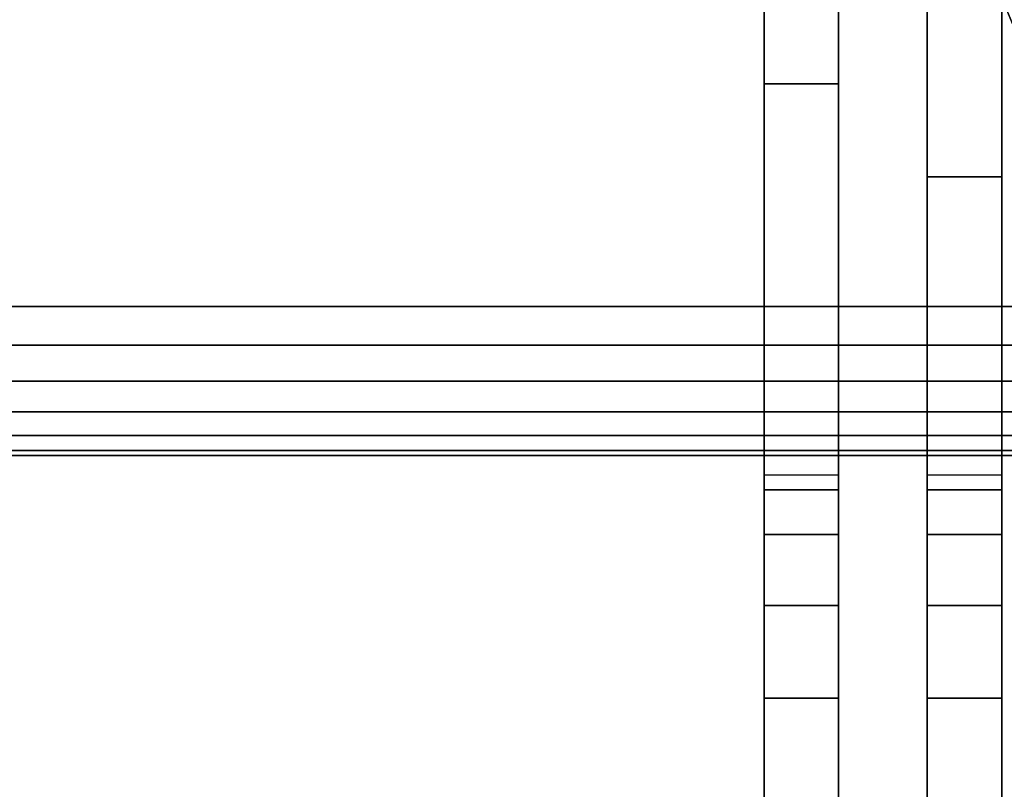
# Model space of a CAD drawing. Units: inches. Extents: x -0.2 to 27, y -31 to 0.
# Drawn here: x 7.9 to 8.8, y -30.3 to -29.6 of the extents above; entities that cross this region are included whole.
import ezdxf

# ---------------------------------------------------------------- set-up
doc = ezdxf.new("R2010")
doc.units = ezdxf.units.IN
doc.header["$MEASUREMENT"] = 0
for name, color, linetype in [('A-FURN-3-STORAGE-LOWER-STEEL-HASP-LOCK', 254, 'Continuous'), ('A-FURN-3-STORAGE-LOWER-WOOD-DIVIDERPANEL-EDGE-VERTICAL', 255, 'Continuous'), ('A-FURN-3-STORAGE-LOWER-WOOD-TOP-EDGE-HORIZONTAL', 255, 'Continuous'), ('A-FURN-3-STORAGE-LOWER-WOOD-TOP-SURFACE-HORIZONTAL', 255, 'Continuous')]:
    doc.layers.add(name, color=color, linetype=linetype)

msp = doc.modelspace()

# ---------------------------------------------------------------- linework, layer by layer
at = {"layer": 'A-FURN-3-STORAGE-LOWER-STEEL-HASP-LOCK'}
for points, invisible_edges in [([(8.6875, -29.01606, 58.39243), (8.75, -29.01606, 58.39243), (8.75, -29.76606, 58.39243), (8.6875, -29.76606, 58.39243)], 1), ([(8.75, -29.01606, 60.64243), (8.6875, -29.01606, 60.64243), (8.6875, -29.76606, 60.64243), (8.75, -29.76606, 60.64243)], 1), ([(8.6875, -29.76606, 60.14243), (8.6875, -29.01606, 60.64243), (8.6875, -29.01606, 58.39243), (8.6875, -29.76606, 58.39243)], 9), ([(8.6875, -29.01606, 60.64243), (8.6875, -29.76606, 60.14243), (8.6875, -29.76606, 60.64243), (8.6875, -29.01606, 60.64243)], 1), ([(8.6875, -29.01606, 26.32463), (8.75, -29.01606, 26.32463), (8.75, -29.76606, 26.32463), (8.6875, -29.76606, 26.32463)], 1), ([(8.75, -29.01606, 28.57463), (8.6875, -29.01606, 28.57463), (8.6875, -29.76606, 28.57463), (8.75, -29.76606, 28.57463)], 1), ([(8.6875, -29.76606, 28.07463), (8.6875, -29.01606, 28.57463), (8.6875, -29.01606, 26.32463), (8.6875, -29.76606, 26.32463)], 9), ([(8.6875, -29.01606, 28.57463), (8.6875, -29.76606, 28.07463), (8.6875, -29.76606, 28.57463), (8.6875, -29.01606, 28.57463)], 1), ([(8.6875, -29.01606, 74.33743), (8.75, -29.01606, 74.33743), (8.75, -29.76606, 74.33743), (8.6875, -29.76606, 74.33743)], 1), ([(8.75, -29.01606, 76.58743), (8.6875, -29.01606, 76.58743), (8.6875, -29.76606, 76.58743), (8.75, -29.76606, 76.58743)], 1), ([(8.6875, -29.76606, 76.08743), (8.6875, -29.01606, 76.58743), (8.6875, -29.01606, 74.33743), (8.6875, -29.76606, 74.33743)], 9), ([(8.6875, -29.01606, 76.58743), (8.6875, -29.76606, 76.08743), (8.6875, -29.76606, 76.58743), (8.6875, -29.01606, 76.58743)], 1), ([(8.75, -29.76606, 58.89243), (8.75, -29.01606, 58.39243), (8.75, -29.01606, 60.64243), (8.75, -29.76606, 60.64243)], 9), ([(8.75, -29.01606, 58.39243), (8.75, -29.76606, 58.89243), (8.75, -29.76606, 58.39243), (8.75, -29.01606, 58.39243)], 1), ([(8.75, -29.76606, 26.82463), (8.75, -29.01606, 26.32463), (8.75, -29.01606, 28.57463), (8.75, -29.76606, 28.57463)], 9), ([(8.75, -29.01606, 26.32463), (8.75, -29.76606, 26.82463), (8.75, -29.76606, 26.32463), (8.75, -29.01606, 26.32463)], 1), ([(8.75, -29.76606, 74.83743), (8.75, -29.01606, 74.33743), (8.75, -29.01606, 76.58743), (8.75, -29.76606, 76.58743)], 9), ([(8.75, -29.01606, 74.33743), (8.75, -29.76606, 74.83743), (8.75, -29.76606, 74.33743), (8.75, -29.01606, 74.33743)], 1), ([(8.55056, -29.09383, 58.14243), (8.61306, -29.03133, 58.14243), (8.61306, -29.68793, 58.14243), (8.55056, -29.68793, 58.14243)], 1), ([(8.61306, -29.03133, 60.89243), (8.55056, -29.09383, 60.89243), (8.55056, -29.68793, 60.89243), (8.61306, -29.68793, 60.89243)], 1), ([(8.55056, -29.09383, 26.07463), (8.61306, -29.03133, 26.07463), (8.61306, -29.68793, 26.07463), (8.55056, -29.68793, 26.07463)], 1), ([(8.61306, -29.03133, 28.82463), (8.55056, -29.09383, 28.82463), (8.55056, -29.68793, 28.82463), (8.61306, -29.68793, 28.82463)], 1), ([(8.55056, -29.09383, 74.08743), (8.61306, -29.03133, 74.08743), (8.61306, -29.68793, 74.08743), (8.55056, -29.68793, 74.08743)], 1), ([(8.61306, -29.03133, 76.83743), (8.55056, -29.09383, 76.83743), (8.55056, -29.68793, 76.83743), (8.61306, -29.68793, 76.83743)], 1), ([(8.61306, -29.68793, 58.89243), (8.61306, -29.03133, 58.14243), (8.61306, -29.03133, 60.89243), (8.61306, -29.68793, 60.89243)], 9), ([(8.61306, -29.03133, 58.14243), (8.61306, -29.68793, 58.89243), (8.61306, -29.68793, 58.14243), (8.61306, -29.03133, 58.14243)], 1), ([(8.61306, -29.68793, 26.82463), (8.61306, -29.03133, 26.07463), (8.61306, -29.03133, 28.82463), (8.61306, -29.68793, 28.82463)], 9), ([(8.61306, -29.03133, 26.07463), (8.61306, -29.68793, 26.82463), (8.61306, -29.68793, 26.07463), (8.61306, -29.03133, 26.07463)], 1), ([(8.61306, -29.68793, 74.83743), (8.61306, -29.03133, 74.08743), (8.61306, -29.03133, 76.83743), (8.61306, -29.68793, 76.83743)], 9), ([(8.61306, -29.03133, 74.08743), (8.61306, -29.68793, 74.83743), (8.61306, -29.68793, 74.08743), (8.61306, -29.03133, 74.08743)], 1), ([(8.55056, -29.68793, 60.14243), (8.55056, -29.09383, 60.89243), (8.55056, -29.09383, 58.14243), (8.55056, -29.68793, 58.14243)], 9), ([(8.55056, -29.09383, 60.89243), (8.55056, -29.68793, 60.14243), (8.55056, -29.68793, 60.89243), (8.55056, -29.09383, 60.89243)], 1), ([(8.55056, -29.68793, 28.07463), (8.55056, -29.09383, 28.82463), (8.55056, -29.09383, 26.07463), (8.55056, -29.68793, 26.07463)], 9), ([(8.55056, -29.09383, 28.82463), (8.55056, -29.68793, 28.07463), (8.55056, -29.68793, 28.82463), (8.55056, -29.09383, 28.82463)], 1), ([(8.55056, -29.68793, 76.08743), (8.55056, -29.09383, 76.83743), (8.55056, -29.09383, 74.08743), (8.55056, -29.68793, 74.08743)], 9), ([(8.55056, -29.09383, 76.83743), (8.55056, -29.68793, 76.08743), (8.55056, -29.68793, 76.83743), (8.55056, -29.09383, 76.83743)], 1), ([(8.55056, -29.68793, 60.14243), (8.55056, -29.68793, 58.89243), (8.55056, -30.01606, 59.51743), (8.55056, -29.68793, 60.14243)], 7), ([(8.55056, -29.68793, 60.14243), (8.55056, -30.20356, 59.84219), (8.55056, -30.294, 59.87965), (8.55056, -30.39106, 60.14243)], 5), ([(8.55056, -29.68793, 58.89243), (8.55056, -30.39106, 58.89243), (8.55056, -30.294, 59.15521), (8.55056, -30.20356, 59.19267)], 10), ([(8.55056, -30.01606, 59.51743), (8.55056, -30.02884, 59.61449), (8.55056, -30.0663, 59.70493), (8.55056, -29.68793, 60.14243)], 12), ([(8.55056, -30.0663, 59.70493), (8.55056, -30.12589, 59.7826), (8.55056, -30.20356, 59.84219), (8.55056, -29.68793, 60.14243)], 12), ([(8.55056, -30.01606, 59.51743), (8.55056, -29.68793, 58.89243), (8.55056, -30.0663, 59.32993), (8.55056, -30.02884, 59.42037)], 3), ([(8.55056, -30.20356, 59.19267), (8.55056, -30.12589, 59.25227), (8.55056, -30.0663, 59.32993), (8.55056, -29.68793, 58.89243)], 12), ([(8.55056, -29.68793, 28.07463), (8.55056, -29.68793, 26.82463), (8.55056, -30.01606, 27.44963), (8.55056, -29.68793, 28.07463)], 7), ([(8.55056, -29.68793, 28.07463), (8.55056, -30.20356, 27.77439), (8.55056, -30.294, 27.81185), (8.55056, -30.39106, 28.07463)], 5), ([(8.55056, -29.68793, 26.82463), (8.55056, -30.39106, 26.82463), (8.55056, -30.294, 27.08741), (8.55056, -30.20356, 27.12487)], 10), ([(8.55056, -30.01606, 27.44963), (8.55056, -30.02884, 27.54669), (8.55056, -30.0663, 27.63713), (8.55056, -29.68793, 28.07463)], 12), ([(8.55056, -30.0663, 27.63713), (8.55056, -30.12589, 27.7148), (8.55056, -30.20356, 27.77439), (8.55056, -29.68793, 28.07463)], 12), ([(8.55056, -30.01606, 27.44963), (8.55056, -29.68793, 26.82463), (8.55056, -30.0663, 27.26213), (8.55056, -30.02884, 27.35257)], 3), ([(8.55056, -30.20356, 27.12487), (8.55056, -30.12589, 27.18447), (8.55056, -30.0663, 27.26213), (8.55056, -29.68793, 26.82463)], 12), ([(8.55056, -29.68793, 76.08743), (8.55056, -29.68793, 74.83743), (8.55056, -30.01606, 75.46243), (8.55056, -29.68793, 76.08743)], 7), ([(8.55056, -29.68793, 76.08743), (8.55056, -30.20356, 75.78719), (8.55056, -30.294, 75.82465), (8.55056, -30.39106, 76.08743)], 5), ([(8.55056, -29.68793, 74.83743), (8.55056, -30.39106, 74.83743), (8.55056, -30.294, 75.10021), (8.55056, -30.20356, 75.13767)], 10), ([(8.55056, -30.01606, 75.46243), (8.55056, -30.02884, 75.55949), (8.55056, -30.0663, 75.64993), (8.55056, -29.68793, 76.08743)], 12), ([(8.55056, -30.0663, 75.64993), (8.55056, -30.12589, 75.7276), (8.55056, -30.20356, 75.78719), (8.55056, -29.68793, 76.08743)], 12), ([(8.55056, -30.01606, 75.46243), (8.55056, -29.68793, 74.83743), (8.55056, -30.0663, 75.27493), (8.55056, -30.02884, 75.36537)], 3), ([(8.55056, -30.20356, 75.13767), (8.55056, -30.12589, 75.19727), (8.55056, -30.0663, 75.27493), (8.55056, -29.68793, 74.83743)], 12), ([(8.61306, -29.68793, 58.89243), (8.61306, -29.68793, 60.14243), (8.61306, -30.01606, 59.51743), (8.61306, -29.68793, 58.89243)], 7), ([(8.61306, -29.68793, 58.89243), (8.61306, -30.20356, 59.19267), (8.61306, -30.294, 59.15521), (8.61306, -30.39106, 58.89243)], 5), ([(8.61306, -29.68793, 60.14243), (8.61306, -30.39106, 60.14243), (8.61306, -30.294, 59.87965), (8.61306, -30.20356, 59.84219)], 10), ([(8.61306, -30.01606, 59.51743), (8.61306, -30.02884, 59.42037), (8.61306, -30.0663, 59.32993), (8.61306, -29.68793, 58.89243)], 12), ([(8.61306, -30.0663, 59.32993), (8.61306, -30.12589, 59.25227), (8.61306, -30.20356, 59.19267), (8.61306, -29.68793, 58.89243)], 12), ([(8.61306, -30.01606, 59.51743), (8.61306, -29.68793, 60.14243), (8.61306, -30.0663, 59.70493), (8.61306, -30.02884, 59.61449)], 3), ([(8.61306, -30.20356, 59.84219), (8.61306, -30.12589, 59.7826), (8.61306, -30.0663, 59.70493), (8.61306, -29.68793, 60.14243)], 12), ([(8.61306, -29.68793, 26.82463), (8.61306, -29.68793, 28.07463), (8.61306, -30.01606, 27.44963), (8.61306, -29.68793, 26.82463)], 7), ([(8.61306, -29.68793, 26.82463), (8.61306, -30.20356, 27.12487), (8.61306, -30.294, 27.08741), (8.61306, -30.39106, 26.82463)], 5), ([(8.61306, -29.68793, 28.07463), (8.61306, -30.39106, 28.07463), (8.61306, -30.294, 27.81185), (8.61306, -30.20356, 27.77439)], 10), ([(8.61306, -30.01606, 27.44963), (8.61306, -30.02884, 27.35257), (8.61306, -30.0663, 27.26213), (8.61306, -29.68793, 26.82463)], 12), ([(8.61306, -30.0663, 27.26213), (8.61306, -30.12589, 27.18447), (8.61306, -30.20356, 27.12487), (8.61306, -29.68793, 26.82463)], 12), ([(8.61306, -30.01606, 27.44963), (8.61306, -29.68793, 28.07463), (8.61306, -30.0663, 27.63713), (8.61306, -30.02884, 27.54669)], 3), ([(8.61306, -30.20356, 27.77439), (8.61306, -30.12589, 27.7148), (8.61306, -30.0663, 27.63713), (8.61306, -29.68793, 28.07463)], 12), ([(8.61306, -29.68793, 74.83743), (8.61306, -29.68793, 76.08743), (8.61306, -30.01606, 75.46243), (8.61306, -29.68793, 74.83743)], 7), ([(8.61306, -29.68793, 74.83743), (8.61306, -30.20356, 75.13767), (8.61306, -30.294, 75.10021), (8.61306, -30.39106, 74.83743)], 5), ([(8.61306, -29.68793, 76.08743), (8.61306, -30.39106, 76.08743), (8.61306, -30.294, 75.82465), (8.61306, -30.20356, 75.78719)], 10), ([(8.61306, -30.01606, 75.46243), (8.61306, -30.02884, 75.36537), (8.61306, -30.0663, 75.27493), (8.61306, -29.68793, 74.83743)], 12), ([(8.61306, -30.0663, 75.27493), (8.61306, -30.12589, 75.19727), (8.61306, -30.20356, 75.13767), (8.61306, -29.68793, 74.83743)], 12), ([(8.61306, -30.01606, 75.46243), (8.61306, -29.68793, 76.08743), (8.61306, -30.0663, 75.64993), (8.61306, -30.02884, 75.55949)], 3), ([(8.61306, -30.20356, 75.78719), (8.61306, -30.12589, 75.7276), (8.61306, -30.0663, 75.64993), (8.61306, -29.68793, 76.08743)], 12), ([(8.6875, -29.76606, 60.14243), (8.6875, -29.76606, 58.89243), (8.6875, -30.01608, 59.51743), (8.6875, -29.76606, 60.14243)], 7), ([(8.6875, -29.76606, 60.14243), (8.6875, -30.20358, 59.84219), (8.6875, -30.29403, 59.87965), (8.6875, -30.39108, 60.14243)], 5), ([(8.6875, -29.76606, 58.89243), (8.6875, -30.39108, 58.89243), (8.6875, -30.29403, 59.15521), (8.6875, -30.20358, 59.19267)], 10), ([(8.6875, -30.01608, 59.51743), (8.6875, -30.02886, 59.61449), (8.6875, -30.06632, 59.70493), (8.6875, -29.76606, 60.14243)], 12), ([(8.6875, -30.06632, 59.70493), (8.6875, -30.12592, 59.7826), (8.6875, -30.20358, 59.84219), (8.6875, -29.76606, 60.14243)], 12), ([(8.6875, -30.01608, 59.51743), (8.6875, -29.76606, 58.89243), (8.6875, -30.06632, 59.32993), (8.6875, -30.02886, 59.42037)], 3), ([(8.6875, -30.20358, 59.19267), (8.6875, -30.12592, 59.25227), (8.6875, -30.06632, 59.32993), (8.6875, -29.76606, 58.89243)], 12), ([(8.6875, -29.76606, 28.07463), (8.6875, -29.76606, 26.82463), (8.6875, -30.01608, 27.44963), (8.6875, -29.76606, 28.07463)], 7), ([(8.6875, -29.76606, 28.07463), (8.6875, -30.20358, 27.77439), (8.6875, -30.29403, 27.81185), (8.6875, -30.39108, 28.07463)], 5), ([(8.6875, -29.76606, 26.82463), (8.6875, -30.39108, 26.82463), (8.6875, -30.29403, 27.08741), (8.6875, -30.20358, 27.12487)], 10), ([(8.6875, -30.01608, 27.44963), (8.6875, -30.02886, 27.54669), (8.6875, -30.06632, 27.63713), (8.6875, -29.76606, 28.07463)], 12), ([(8.6875, -30.06632, 27.63713), (8.6875, -30.12592, 27.7148), (8.6875, -30.20358, 27.77439), (8.6875, -29.76606, 28.07463)], 12), ([(8.6875, -30.01608, 27.44963), (8.6875, -29.76606, 26.82463), (8.6875, -30.06632, 27.26213), (8.6875, -30.02886, 27.35257)], 3), ([(8.6875, -30.20358, 27.12487), (8.6875, -30.12592, 27.18447), (8.6875, -30.06632, 27.26213), (8.6875, -29.76606, 26.82463)], 12), ([(8.6875, -29.76606, 76.08743), (8.6875, -29.76606, 74.83743), (8.6875, -30.01608, 75.46243), (8.6875, -29.76606, 76.08743)], 7), ([(8.6875, -29.76606, 76.08743), (8.6875, -30.20358, 75.78719), (8.6875, -30.29403, 75.82465), (8.6875, -30.39108, 76.08743)], 5), ([(8.6875, -29.76606, 74.83743), (8.6875, -30.39108, 74.83743), (8.6875, -30.29403, 75.10021), (8.6875, -30.20358, 75.13767)], 10), ([(8.6875, -30.01608, 75.46243), (8.6875, -30.02886, 75.55949), (8.6875, -30.06632, 75.64993), (8.6875, -29.76606, 76.08743)], 12), ([(8.6875, -30.06632, 75.64993), (8.6875, -30.12592, 75.7276), (8.6875, -30.20358, 75.78719), (8.6875, -29.76606, 76.08743)], 12), ([(8.6875, -30.01608, 75.46243), (8.6875, -29.76606, 74.83743), (8.6875, -30.06632, 75.27493), (8.6875, -30.02886, 75.36537)], 3), ([(8.6875, -30.20358, 75.13767), (8.6875, -30.12592, 75.19727), (8.6875, -30.06632, 75.27493), (8.6875, -29.76606, 74.83743)], 12), ([(8.75, -29.76606, 58.89243), (8.75, -29.76606, 60.14243), (8.75, -30.01608, 59.51743), (8.75, -29.76606, 58.89243)], 7), ([(8.75, -29.76606, 58.89243), (8.75, -30.20358, 59.19267), (8.75, -30.29403, 59.15521), (8.75, -30.39108, 58.89243)], 5), ([(8.75, -29.76606, 60.14243), (8.75, -30.39108, 60.14243), (8.75, -30.29403, 59.87965), (8.75, -30.20358, 59.84219)], 10), ([(8.75, -30.01608, 59.51743), (8.75, -30.02886, 59.42037), (8.75, -30.06632, 59.32993), (8.75, -29.76606, 58.89243)], 12), ([(8.75, -30.06632, 59.32993), (8.75, -30.12592, 59.25227), (8.75, -30.20358, 59.19267), (8.75, -29.76606, 58.89243)], 12), ([(8.75, -30.01608, 59.51743), (8.75, -29.76606, 60.14243), (8.75, -30.06632, 59.70493), (8.75, -30.02886, 59.61449)], 3), ([(8.75, -30.20358, 59.84219), (8.75, -30.12592, 59.7826), (8.75, -30.06632, 59.70493), (8.75, -29.76606, 60.14243)], 12), ([(8.75, -29.76606, 26.82463), (8.75, -29.76606, 28.07463), (8.75, -30.01608, 27.44963), (8.75, -29.76606, 26.82463)], 7), ([(8.75, -29.76606, 26.82463), (8.75, -30.20358, 27.12487), (8.75, -30.29403, 27.08741), (8.75, -30.39108, 26.82463)], 5), ([(8.75, -29.76606, 28.07463), (8.75, -30.39108, 28.07463), (8.75, -30.29403, 27.81185), (8.75, -30.20358, 27.77439)], 10), ([(8.75, -30.01608, 27.44963), (8.75, -30.02886, 27.35257), (8.75, -30.06632, 27.26213), (8.75, -29.76606, 26.82463)], 12), ([(8.75, -30.06632, 27.26213), (8.75, -30.12592, 27.18447), (8.75, -30.20358, 27.12487), (8.75, -29.76606, 26.82463)], 12), ([(8.75, -30.01608, 27.44963), (8.75, -29.76606, 28.07463), (8.75, -30.06632, 27.63713), (8.75, -30.02886, 27.54669)], 3), ([(8.75, -30.20358, 27.77439), (8.75, -30.12592, 27.7148), (8.75, -30.06632, 27.63713), (8.75, -29.76606, 28.07463)], 12), ([(8.75, -29.76606, 74.83743), (8.75, -29.76606, 76.08743), (8.75, -30.01608, 75.46243), (8.75, -29.76606, 74.83743)], 7), ([(8.75, -29.76606, 74.83743), (8.75, -30.20358, 75.13767), (8.75, -30.29403, 75.10021), (8.75, -30.39108, 74.83743)], 5), ([(8.75, -29.76606, 76.08743), (8.75, -30.39108, 76.08743), (8.75, -30.29403, 75.82465), (8.75, -30.20358, 75.78719)], 10), ([(8.75, -30.01608, 75.46243), (8.75, -30.02886, 75.36537), (8.75, -30.06632, 75.27493), (8.75, -29.76606, 74.83743)], 12), ([(8.75, -30.06632, 75.27493), (8.75, -30.12592, 75.19727), (8.75, -30.20358, 75.13767), (8.75, -29.76606, 74.83743)], 12), ([(8.75, -30.01608, 75.46243), (8.75, -29.76606, 76.08743), (8.75, -30.06632, 75.64993), (8.75, -30.02886, 75.55949)], 3), ([(8.75, -30.20358, 75.78719), (8.75, -30.12592, 75.7276), (8.75, -30.06632, 75.64993), (8.75, -29.76606, 76.08743)], 12)]:
    msp.add_3dface(points, dxfattribs=dict(at, invisible_edges=invisible_edges))
for points in [[(8.55056, -29.68793, 58.14243), (8.61306, -29.68793, 58.14243), (8.61306, -29.68793, 58.89243), (8.55056, -29.68793, 58.89243)], [(8.55056, -29.68793, 58.89243), (8.61306, -29.68793, 58.89243), (8.61306, -30.39106, 58.89243), (8.55056, -30.39106, 58.89243)], [(8.61306, -29.68793, 60.14243), (8.55056, -29.68793, 60.14243), (8.55056, -30.39106, 60.14243), (8.61306, -30.39106, 60.14243)], [(8.61306, -29.68793, 60.89243), (8.55056, -29.68793, 60.89243), (8.55056, -29.68793, 60.14243), (8.61306, -29.68793, 60.14243)], [(8.55056, -29.68793, 26.07463), (8.61306, -29.68793, 26.07463), (8.61306, -29.68793, 26.82463), (8.55056, -29.68793, 26.82463)], [(8.55056, -29.68793, 26.82463), (8.61306, -29.68793, 26.82463), (8.61306, -30.39106, 26.82463), (8.55056, -30.39106, 26.82463)], [(8.61306, -29.68793, 28.07463), (8.55056, -29.68793, 28.07463), (8.55056, -30.39106, 28.07463), (8.61306, -30.39106, 28.07463)], [(8.61306, -29.68793, 28.82463), (8.55056, -29.68793, 28.82463), (8.55056, -29.68793, 28.07463), (8.61306, -29.68793, 28.07463)], [(8.55056, -29.68793, 74.08743), (8.61306, -29.68793, 74.08743), (8.61306, -29.68793, 74.83743), (8.55056, -29.68793, 74.83743)], [(8.55056, -29.68793, 74.83743), (8.61306, -29.68793, 74.83743), (8.61306, -30.39106, 74.83743), (8.55056, -30.39106, 74.83743)], [(8.61306, -29.68793, 76.08743), (8.55056, -29.68793, 76.08743), (8.55056, -30.39106, 76.08743), (8.61306, -30.39106, 76.08743)], [(8.61306, -29.68793, 76.83743), (8.55056, -29.68793, 76.83743), (8.55056, -29.68793, 76.08743), (8.61306, -29.68793, 76.08743)], [(8.6875, -29.76606, 58.39243), (8.75, -29.76606, 58.39243), (8.75, -29.76606, 58.89243), (8.6875, -29.76606, 58.89243)], [(8.6875, -29.76606, 58.89243), (8.75, -29.76606, 58.89243), (8.75, -30.39108, 58.89243), (8.6875, -30.39108, 58.89243)], [(8.75, -29.76606, 60.14243), (8.6875, -29.76606, 60.14243), (8.6875, -30.39108, 60.14243), (8.75, -30.39108, 60.14243)], [(8.75, -29.76606, 60.64243), (8.6875, -29.76606, 60.64243), (8.6875, -29.76606, 60.14243), (8.75, -29.76606, 60.14243)], [(8.6875, -29.76606, 26.32463), (8.75, -29.76606, 26.32463), (8.75, -29.76606, 26.82463), (8.6875, -29.76606, 26.82463)], [(8.6875, -29.76606, 26.82463), (8.75, -29.76606, 26.82463), (8.75, -30.39108, 26.82463), (8.6875, -30.39108, 26.82463)], [(8.75, -29.76606, 28.07463), (8.6875, -29.76606, 28.07463), (8.6875, -30.39108, 28.07463), (8.75, -30.39108, 28.07463)], [(8.75, -29.76606, 28.57463), (8.6875, -29.76606, 28.57463), (8.6875, -29.76606, 28.07463), (8.75, -29.76606, 28.07463)], [(8.6875, -29.76606, 74.33743), (8.75, -29.76606, 74.33743), (8.75, -29.76606, 74.83743), (8.6875, -29.76606, 74.83743)], [(8.6875, -29.76606, 74.83743), (8.75, -29.76606, 74.83743), (8.75, -30.39108, 74.83743), (8.6875, -30.39108, 74.83743)], [(8.75, -29.76606, 76.08743), (8.6875, -29.76606, 76.08743), (8.6875, -30.39108, 76.08743), (8.75, -30.39108, 76.08743)], [(8.75, -29.76606, 76.58743), (8.6875, -29.76606, 76.58743), (8.6875, -29.76606, 76.08743), (8.75, -29.76606, 76.08743)]]:
    msp.add_3dface(points, dxfattribs=at)
at = {"layer": 'A-FURN-3-STORAGE-LOWER-WOOD-TOP-EDGE-HORIZONTAL'}
msp.add_3dface([(27.00003, -30, 83.37497), (27.00003, -30, 83.87497), (0.00003, -30, 83.87497), (0.00003, -30, 83.37497)], dxfattribs=at)
at = {"layer": 'A-FURN-3-STORAGE-LOWER-WOOD-TOP-SURFACE-HORIZONTAL'}
for points in [[(0.01802, -0.125, 83.99997), (0.01802, -29.875, 83.99997), (26.98197, -29.875, 83.99997), (26.98197, -0.125, 83.99997)], [(0.01802, -29.875, 83.24997), (0.01802, -0.125, 83.24997), (26.98197, -0.125, 83.24997), (26.98197, -29.875, 83.24997)]]:
    msp.add_3dface(points, dxfattribs=at)

# ---------------------------------------------------------------- meshes
at = {"layer": 'A-FURN-3-STORAGE-LOWER-STEEL-HASP-LOCK'}
mesh = msp.add_polymesh((2, 24), dxfattribs=dict(at, n_close=True))
for k, corner in enumerate([(8.61306, -30.01606, 59.51743), (8.61306, -30.02884, 59.61449), (8.61306, -30.0663, 59.70493), (8.61306, -30.12589, 59.7826), (8.61306, -30.20356, 59.84219), (8.61306, -30.294, 59.87965), (8.61306, -30.39106, 59.89243), (8.61306, -30.48811, 59.87965), (8.61306, -30.57856, 59.84219), (8.61306, -30.65622, 59.7826), (8.61306, -30.71582, 59.70493), (8.61306, -30.75328, 59.61449), (8.61306, -30.76606, 59.51743), (8.61306, -30.75328, 59.42037), (8.61306, -30.71582, 59.32993), (8.61306, -30.65622, 59.25227), (8.61306, -30.57856, 59.19267), (8.61306, -30.48811, 59.15521), (8.61306, -30.39106, 59.14243), (8.61306, -30.294, 59.15521), (8.61306, -30.20356, 59.19267), (8.61306, -30.12589, 59.25227), (8.61306, -30.0663, 59.32993), (8.61306, -30.02884, 59.42037), (8.55056, -30.01606, 59.51743), (8.55056, -30.02884, 59.61449), (8.55056, -30.0663, 59.70493), (8.55056, -30.12589, 59.7826), (8.55056, -30.20356, 59.84219), (8.55056, -30.294, 59.87965), (8.55056, -30.39106, 59.89243), (8.55056, -30.48811, 59.87965), (8.55056, -30.57856, 59.84219), (8.55056, -30.65622, 59.7826), (8.55056, -30.71582, 59.70493), (8.55056, -30.75328, 59.61449), (8.55056, -30.76606, 59.51743), (8.55056, -30.75328, 59.42037), (8.55056, -30.71582, 59.32993), (8.55056, -30.65622, 59.25227), (8.55056, -30.57856, 59.19267), (8.55056, -30.48811, 59.15521), (8.55056, -30.39106, 59.14243), (8.55056, -30.294, 59.15521), (8.55056, -30.20356, 59.19267), (8.55056, -30.12589, 59.25227), (8.55056, -30.0663, 59.32993), (8.55056, -30.02884, 59.42037)]):
    mesh.set_mesh_vertex(divmod(k, 24), corner)
mesh = msp.add_polymesh((2, 24), dxfattribs=dict(at, n_close=True))
for k, corner in enumerate([(8.61306, -30.01606, 27.44963), (8.61306, -30.02884, 27.54669), (8.61306, -30.0663, 27.63713), (8.61306, -30.12589, 27.7148), (8.61306, -30.20356, 27.77439), (8.61306, -30.294, 27.81185), (8.61306, -30.39106, 27.82463), (8.61306, -30.48811, 27.81185), (8.61306, -30.57856, 27.77439), (8.61306, -30.65622, 27.7148), (8.61306, -30.71582, 27.63713), (8.61306, -30.75328, 27.54669), (8.61306, -30.76606, 27.44963), (8.61306, -30.75328, 27.35257), (8.61306, -30.71582, 27.26213), (8.61306, -30.65622, 27.18447), (8.61306, -30.57856, 27.12487), (8.61306, -30.48811, 27.08741), (8.61306, -30.39106, 27.07463), (8.61306, -30.294, 27.08741), (8.61306, -30.20356, 27.12487), (8.61306, -30.12589, 27.18447), (8.61306, -30.0663, 27.26213), (8.61306, -30.02884, 27.35257), (8.55056, -30.01606, 27.44963), (8.55056, -30.02884, 27.54669), (8.55056, -30.0663, 27.63713), (8.55056, -30.12589, 27.7148), (8.55056, -30.20356, 27.77439), (8.55056, -30.294, 27.81185), (8.55056, -30.39106, 27.82463), (8.55056, -30.48811, 27.81185), (8.55056, -30.57856, 27.77439), (8.55056, -30.65622, 27.7148), (8.55056, -30.71582, 27.63713), (8.55056, -30.75328, 27.54669), (8.55056, -30.76606, 27.44963), (8.55056, -30.75328, 27.35257), (8.55056, -30.71582, 27.26213), (8.55056, -30.65622, 27.18447), (8.55056, -30.57856, 27.12487), (8.55056, -30.48811, 27.08741), (8.55056, -30.39106, 27.07463), (8.55056, -30.294, 27.08741), (8.55056, -30.20356, 27.12487), (8.55056, -30.12589, 27.18447), (8.55056, -30.0663, 27.26213), (8.55056, -30.02884, 27.35257)]):
    mesh.set_mesh_vertex(divmod(k, 24), corner)
mesh = msp.add_polymesh((2, 24), dxfattribs=dict(at, n_close=True))
for k, corner in enumerate([(8.61306, -30.01606, 75.46243), (8.61306, -30.02884, 75.55949), (8.61306, -30.0663, 75.64993), (8.61306, -30.12589, 75.7276), (8.61306, -30.20356, 75.78719), (8.61306, -30.294, 75.82465), (8.61306, -30.39106, 75.83743), (8.61306, -30.48811, 75.82465), (8.61306, -30.57856, 75.78719), (8.61306, -30.65622, 75.7276), (8.61306, -30.71582, 75.64993), (8.61306, -30.75328, 75.55949), (8.61306, -30.76606, 75.46243), (8.61306, -30.75328, 75.36537), (8.61306, -30.71582, 75.27493), (8.61306, -30.65622, 75.19727), (8.61306, -30.57856, 75.13767), (8.61306, -30.48811, 75.10021), (8.61306, -30.39106, 75.08743), (8.61306, -30.294, 75.10021), (8.61306, -30.20356, 75.13767), (8.61306, -30.12589, 75.19727), (8.61306, -30.0663, 75.27493), (8.61306, -30.02884, 75.36537), (8.55056, -30.01606, 75.46243), (8.55056, -30.02884, 75.55949), (8.55056, -30.0663, 75.64993), (8.55056, -30.12589, 75.7276), (8.55056, -30.20356, 75.78719), (8.55056, -30.294, 75.82465), (8.55056, -30.39106, 75.83743), (8.55056, -30.48811, 75.82465), (8.55056, -30.57856, 75.78719), (8.55056, -30.65622, 75.7276), (8.55056, -30.71582, 75.64993), (8.55056, -30.75328, 75.55949), (8.55056, -30.76606, 75.46243), (8.55056, -30.75328, 75.36537), (8.55056, -30.71582, 75.27493), (8.55056, -30.65622, 75.19727), (8.55056, -30.57856, 75.13767), (8.55056, -30.48811, 75.10021), (8.55056, -30.39106, 75.08743), (8.55056, -30.294, 75.10021), (8.55056, -30.20356, 75.13767), (8.55056, -30.12589, 75.19727), (8.55056, -30.0663, 75.27493), (8.55056, -30.02884, 75.36537)]):
    mesh.set_mesh_vertex(divmod(k, 24), corner)
mesh = msp.add_polymesh((2, 24), dxfattribs=dict(at, n_close=True))
for k, corner in enumerate([(8.75, -30.01608, 59.51743), (8.75, -30.02886, 59.61449), (8.75, -30.06632, 59.70493), (8.75, -30.12592, 59.7826), (8.75, -30.20358, 59.84219), (8.75, -30.29403, 59.87965), (8.75, -30.39108, 59.89243), (8.75, -30.48814, 59.87965), (8.75, -30.57858, 59.84219), (8.75, -30.65625, 59.7826), (8.75, -30.71584, 59.70493), (8.75, -30.7533, 59.61449), (8.75, -30.76608, 59.51743), (8.75, -30.7533, 59.42037), (8.75, -30.71584, 59.32993), (8.75, -30.65625, 59.25227), (8.75, -30.57858, 59.19267), (8.75, -30.48814, 59.15521), (8.75, -30.39108, 59.14243), (8.75, -30.29403, 59.15521), (8.75, -30.20358, 59.19267), (8.75, -30.12592, 59.25227), (8.75, -30.06632, 59.32993), (8.75, -30.02886, 59.42037), (8.6875, -30.01608, 59.51743), (8.6875, -30.02886, 59.61449), (8.6875, -30.06632, 59.70493), (8.6875, -30.12592, 59.7826), (8.6875, -30.20358, 59.84219), (8.6875, -30.29403, 59.87965), (8.6875, -30.39108, 59.89243), (8.6875, -30.48814, 59.87965), (8.6875, -30.57858, 59.84219), (8.6875, -30.65625, 59.7826), (8.6875, -30.71584, 59.70493), (8.6875, -30.7533, 59.61449), (8.6875, -30.76608, 59.51743), (8.6875, -30.7533, 59.42037), (8.6875, -30.71584, 59.32993), (8.6875, -30.65625, 59.25227), (8.6875, -30.57858, 59.19267), (8.6875, -30.48814, 59.15521), (8.6875, -30.39108, 59.14243), (8.6875, -30.29403, 59.15521), (8.6875, -30.20358, 59.19267), (8.6875, -30.12592, 59.25227), (8.6875, -30.06632, 59.32993), (8.6875, -30.02886, 59.42037)]):
    mesh.set_mesh_vertex(divmod(k, 24), corner)
mesh = msp.add_polymesh((2, 24), dxfattribs=dict(at, n_close=True))
for k, corner in enumerate([(8.75, -30.01608, 27.44963), (8.75, -30.02886, 27.54669), (8.75, -30.06632, 27.63713), (8.75, -30.12592, 27.7148), (8.75, -30.20358, 27.77439), (8.75, -30.29403, 27.81185), (8.75, -30.39108, 27.82463), (8.75, -30.48814, 27.81185), (8.75, -30.57858, 27.77439), (8.75, -30.65625, 27.7148), (8.75, -30.71584, 27.63713), (8.75, -30.7533, 27.54669), (8.75, -30.76608, 27.44963), (8.75, -30.7533, 27.35257), (8.75, -30.71584, 27.26213), (8.75, -30.65625, 27.18447), (8.75, -30.57858, 27.12487), (8.75, -30.48814, 27.08741), (8.75, -30.39108, 27.07463), (8.75, -30.29403, 27.08741), (8.75, -30.20358, 27.12487), (8.75, -30.12592, 27.18447), (8.75, -30.06632, 27.26213), (8.75, -30.02886, 27.35257), (8.6875, -30.01608, 27.44963), (8.6875, -30.02886, 27.54669), (8.6875, -30.06632, 27.63713), (8.6875, -30.12592, 27.7148), (8.6875, -30.20358, 27.77439), (8.6875, -30.29403, 27.81185), (8.6875, -30.39108, 27.82463), (8.6875, -30.48814, 27.81185), (8.6875, -30.57858, 27.77439), (8.6875, -30.65625, 27.7148), (8.6875, -30.71584, 27.63713), (8.6875, -30.7533, 27.54669), (8.6875, -30.76608, 27.44963), (8.6875, -30.7533, 27.35257), (8.6875, -30.71584, 27.26213), (8.6875, -30.65625, 27.18447), (8.6875, -30.57858, 27.12487), (8.6875, -30.48814, 27.08741), (8.6875, -30.39108, 27.07463), (8.6875, -30.29403, 27.08741), (8.6875, -30.20358, 27.12487), (8.6875, -30.12592, 27.18447), (8.6875, -30.06632, 27.26213), (8.6875, -30.02886, 27.35257)]):
    mesh.set_mesh_vertex(divmod(k, 24), corner)
mesh = msp.add_polymesh((2, 24), dxfattribs=dict(at, n_close=True))
for k, corner in enumerate([(8.75, -30.01608, 75.46243), (8.75, -30.02886, 75.55949), (8.75, -30.06632, 75.64993), (8.75, -30.12592, 75.7276), (8.75, -30.20358, 75.78719), (8.75, -30.29403, 75.82465), (8.75, -30.39108, 75.83743), (8.75, -30.48814, 75.82465), (8.75, -30.57858, 75.78719), (8.75, -30.65625, 75.7276), (8.75, -30.71584, 75.64993), (8.75, -30.7533, 75.55949), (8.75, -30.76608, 75.46243), (8.75, -30.7533, 75.36537), (8.75, -30.71584, 75.27493), (8.75, -30.65625, 75.19727), (8.75, -30.57858, 75.13767), (8.75, -30.48814, 75.10021), (8.75, -30.39108, 75.08743), (8.75, -30.29403, 75.10021), (8.75, -30.20358, 75.13767), (8.75, -30.12592, 75.19727), (8.75, -30.06632, 75.27493), (8.75, -30.02886, 75.36537), (8.6875, -30.01608, 75.46243), (8.6875, -30.02886, 75.55949), (8.6875, -30.06632, 75.64993), (8.6875, -30.12592, 75.7276), (8.6875, -30.20358, 75.78719), (8.6875, -30.29403, 75.82465), (8.6875, -30.39108, 75.83743), (8.6875, -30.48814, 75.82465), (8.6875, -30.57858, 75.78719), (8.6875, -30.65625, 75.7276), (8.6875, -30.71584, 75.64993), (8.6875, -30.7533, 75.55949), (8.6875, -30.76608, 75.46243), (8.6875, -30.7533, 75.36537), (8.6875, -30.71584, 75.27493), (8.6875, -30.65625, 75.19727), (8.6875, -30.57858, 75.13767), (8.6875, -30.48814, 75.10021), (8.6875, -30.39108, 75.08743), (8.6875, -30.29403, 75.10021), (8.6875, -30.20358, 75.13767), (8.6875, -30.12592, 75.19727), (8.6875, -30.06632, 75.27493), (8.6875, -30.02886, 75.36537)]):
    mesh.set_mesh_vertex(divmod(k, 24), corner)
at = {"layer": 'A-FURN-3-STORAGE-LOWER-WOOD-DIVIDERPANEL-EDGE-VERTICAL'}
mesh = msp.add_polymesh((2, 7), dxfattribs=at)
for k, corner in enumerate([(8.75, -29.59375, 3.5469), (8.75426, -29.6261, 3.5469), (8.76675, -29.65625, 3.5469), (8.78661, -29.68214, 3.5469), (8.8125, -29.702, 3.5469), (8.84265, -29.71449, 3.5469), (8.875, -29.71875, 3.5469), (8.75, -29.59375, 83.25), (8.75426, -29.6261, 83.25), (8.76675, -29.65625, 83.25), (8.78661, -29.68214, 83.25), (8.8125, -29.702, 83.25), (8.84265, -29.71449, 83.25), (8.875, -29.71875, 83.25)]):
    mesh.set_mesh_vertex(divmod(k, 7), corner)
at = {"layer": 'A-FURN-3-STORAGE-LOWER-WOOD-TOP-EDGE-HORIZONTAL'}
mesh = msp.add_polymesh((2, 7), dxfattribs=at)
for k, corner in enumerate([(0.00003, -30, 83.37497), (0.00003, -29.99574, 83.34262), (0.00003, -29.98325, 83.31247), (0.00003, -29.96339, 83.28658), (0.00003, -29.9375, 83.26672), (0.00003, -29.90735, 83.25423), (0.00003, -29.875, 83.24997), (27.00003, -30, 83.37497), (27.00003, -29.99574, 83.34262), (27.00003, -29.98325, 83.31247), (27.00003, -29.96339, 83.28658), (27.00003, -29.9375, 83.26672), (27.00003, -29.90735, 83.25423), (27.00003, -29.875, 83.24997)]):
    mesh.set_mesh_vertex(divmod(k, 7), corner)
mesh = msp.add_polymesh((2, 7), dxfattribs=at)
for k, corner in enumerate([(0.00003, -29.875, 83.99997), (0.00003, -29.90735, 83.99571), (0.00003, -29.9375, 83.98322), (0.00003, -29.96339, 83.96336), (0.00003, -29.98325, 83.93747), (0.00003, -29.99574, 83.90732), (0.00003, -30, 83.87497), (27.00003, -29.875, 83.99997), (27.00003, -29.90735, 83.99571), (27.00003, -29.9375, 83.98322), (27.00003, -29.96339, 83.96336), (27.00003, -29.98325, 83.93747), (27.00003, -29.99574, 83.90732), (27.00003, -30, 83.87497)]):
    mesh.set_mesh_vertex(divmod(k, 7), corner)

doc.saveas('drawing.dxf')
